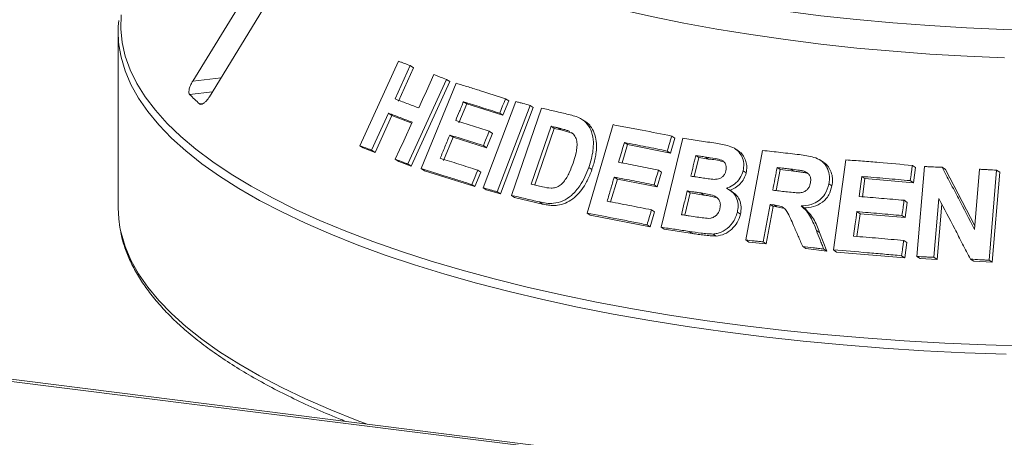
# Model space of a CAD drawing. Units: millimetres. Extents: x 5 to 415, y 5 to 292.
# Drawn here: x 282 to 295, y 139 to 144 of the extents above; entities that cross this region are included whole.
import ezdxf

# ---------------------------------------------------------------- set-up
doc = ezdxf.new("R2010")
doc.units = ezdxf.units.MM

msp = doc.modelspace()

# ---------------------------------------------------------------- linework, layer by layer
at = {"color": 7, "linetype": 'Continuous', "lineweight": 15}
for p, q in [((379.63072, 127.57822), (233.84639, 145.94532)), ((379.66865, 127.59989), (233.89717, 145.96537)), ((285.6039, 145.56907), (284.3965, 143.60148)), ((284.60302, 143.40485), (285.81042, 145.37244)), ((283.46785, 144.20703), (283.46785, 142.02093)), ((286.47675, 142.79607), (286.9581, 143.84851)), ((287.10445, 143.79352), (286.91507, 143.37911)), ((287.1469, 143.7656), (286.9575, 143.3512)), ((287.10445, 143.79352), (287.1469, 143.7656)), ((287.55406, 143.62189), (287.07302, 142.5693)), ((287.59553, 143.59462), (287.11451, 142.54201)), ((287.23989, 142.51123), (287.67763, 143.57441)), ((287.55406, 143.62189), (287.59553, 143.59462)), ((287.80813, 143.31713), (287.7112, 143.08125)), ((287.76719, 143.34405), (287.80813, 143.31713)), ((288.25834, 143.17514), (287.80813, 143.31713)), ((288.01053, 142.27164), (288.41887, 143.34649)), ((288.33242, 143.35485), (288.25834, 143.17514)), ((288.29216, 143.38133), (288.33242, 143.35485)), ((286.83377, 143.20107), (286.62339, 142.74093)), ((286.83377, 143.20107), (286.8762, 143.17316)), ((288.59569, 143.29747), (288.18738, 142.22261)), ((288.21808, 143.20162), (288.25834, 143.17514)), ((288.63557, 143.27124), (288.22727, 142.19637)), ((288.36361, 142.17812), (288.738, 143.26523)), ((288.59569, 143.29747), (288.63557, 143.27124)), ((286.8762, 143.17316), (286.66581, 142.71303)), ((287.12448, 143.0788), (286.8762, 143.17316)), ((289.28923, 143.094), (289.25007, 143.11976)), ((288.12909, 142.9495), (288.05535, 142.77045)), ((288.08877, 142.97602), (288.12909, 142.9495)), ((288.85849, 143.03833), (288.61076, 142.31815)), ((288.89803, 143.01232), (288.6556, 142.30758)), ((288.89803, 143.01232), (288.85849, 143.03833)), ((288.9824, 142.99261), (288.89803, 143.01232)), ((288.9824, 142.99261), (288.94294, 143.01856)), ((289.13098, 142.94663), (288.9824, 142.99261)), ((289.30567, 141.95679), (289.63001, 143.05841)), ((287.63746, 142.9022), (287.51841, 142.61261)), ((287.59653, 142.92912), (287.63746, 142.9022)), ((288.05535, 142.77045), (287.63746, 142.9022)), ((289.77067, 142.83523), (289.80952, 142.80968)), ((290.22847, 141.78125), (290.49787, 142.88841)), ((290.39848, 142.89136), (290.34355, 142.70501)), ((290.35989, 142.91674), (290.39848, 142.89136)), ((286.47675, 142.79607), (286.51952, 142.76795)), ((286.66581, 142.71303), (286.51952, 142.76795)), ((286.62339, 142.74093), (286.66581, 142.71303)), ((288.01503, 142.79696), (288.05535, 142.77045)), ((289.80952, 142.80968), (289.74263, 142.58254)), ((290.34355, 142.70501), (289.80952, 142.80968)), ((290.30496, 142.73039), (290.34355, 142.70501)), ((291.19003, 142.73169), (291.15168, 142.75691)), ((291.28087, 141.62244), (291.49182, 142.7367)), ((286.91868, 142.62851), (286.96046, 142.60103)), ((287.11451, 142.54201), (286.96046, 142.60103)), ((290.69843, 142.64827), (290.64074, 142.41103)), ((290.69843, 142.64827), (290.65996, 142.67357)), ((290.81884, 142.63006), (290.69843, 142.64827)), ((290.81884, 142.63006), (290.7804, 142.65534)), ((292.24937, 142.59068), (292.21102, 142.6159)), ((292.37494, 141.49803), (292.52983, 142.62017)), ((287.07302, 142.5693), (287.11451, 142.54201)), ((287.23989, 142.51123), (287.28108, 142.48414)), ((287.91051, 142.28646), (287.28108, 142.48414)), ((287.98425, 142.46551), (287.91051, 142.28646)), ((287.94399, 142.49199), (287.98425, 142.46551)), ((289.32645, 142.52386), (289.3655, 142.49818)), ((290.23331, 142.46841), (290.17874, 142.28271)), ((290.1947, 142.4938), (290.23331, 142.46841)), ((291.2489, 142.48356), (291.28726, 142.45833)), ((291.71045, 142.4993), (291.66069, 142.2369)), ((291.71045, 142.4993), (291.6721, 142.52452)), ((291.88079, 142.47975), (291.71045, 142.4993)), ((291.88079, 142.47975), (291.84244, 142.50497)), ((292.05643, 142.45085), (292.01807, 142.47608)), ((293.35648, 142.55088), (293.39519, 142.52543)), ((293.39519, 142.52543), (293.36895, 142.33562)), ((293.41315, 141.41594), (293.50788, 142.5369)), ((293.72923, 142.52707), (293.76811, 142.5015)), ((293.76811, 142.5015), (294.133, 141.79747)), ((294.12939, 141.75466), (294.19256, 142.50338)), ((294.40585, 142.4909), (294.31114, 141.36999)), ((294.44515, 142.46506), (294.35042, 141.34416)), ((294.40585, 142.4909), (294.44515, 142.46506)), ((289.68302, 142.37973), (289.59984, 142.09714)), ((289.64418, 142.40528), (289.68302, 142.37973)), ((290.17874, 142.28271), (289.68302, 142.37973)), ((292.72681, 142.41297), (292.7653, 142.38765)), ((292.7653, 142.38765), (292.73401, 142.16078)), ((293.36895, 142.33562), (292.7653, 142.38765)), ((293.33025, 142.36108), (293.36895, 142.33562)), ((287.87024, 142.31294), (287.91051, 142.28646)), ((288.01053, 142.27164), (288.05062, 142.24528)), ((288.22727, 142.19637), (288.05062, 142.24528)), ((288.18738, 142.22261), (288.22727, 142.19637)), ((290.14013, 142.3081), (290.17874, 142.28271)), ((290.59141, 142.20809), (290.55294, 142.23339)), ((291.11601, 142.22188), (291.07763, 142.24712)), ((292.31693, 142.32217), (292.35534, 142.29691)), ((288.36361, 142.17812), (288.40331, 142.15201)), ((288.75156, 142.07024), (288.40331, 142.15201)), ((288.71218, 142.09614), (288.75156, 142.07024)), ((290.59141, 142.20809), (290.52403, 141.93083)), ((290.76003, 142.18254), (290.59141, 142.20809)), ((290.76003, 142.18254), (290.7216, 142.20781)), ((293.25323, 142.1162), (293.29192, 142.09076)), ((293.29192, 142.09076), (293.26582, 141.90162)), ((293.68688, 142.13754), (293.62521, 141.40641)), ((290.14693, 141.97178), (290.09235, 141.78609)), ((290.10834, 141.99716), (290.14693, 141.97178)), ((291.17724, 141.96781), (291.21559, 141.94258)), ((291.58485, 142.06398), (291.49685, 141.59868)), ((291.62319, 142.03876), (291.5352, 141.57347)), ((291.58485, 142.06398), (291.62319, 142.03876)), ((291.66789, 142.03353), (291.62319, 142.03876)), ((291.62955, 142.05875), (291.66789, 142.03353)), ((291.74365, 142.01767), (291.66789, 142.03353)), ((291.971, 142.04642), (292.00936, 142.02118)), ((292.66641, 141.97501), (292.7049, 141.9497)), ((293.72221, 142.06989), (293.66409, 141.38084)), ((289.30567, 141.95679), (289.34462, 141.93117)), ((290.09235, 141.78609), (289.34462, 141.93117)), ((292.7049, 141.9497), (292.6658, 141.66635)), ((293.26582, 141.90162), (292.7049, 141.9497)), ((293.22714, 141.92706), (293.26582, 141.90162)), ((290.05376, 141.81147), (290.09235, 141.78609)), ((290.22847, 141.78125), (290.267, 141.75591)), ((290.61753, 141.7035), (290.267, 141.75591)), ((290.57909, 141.72878), (290.61753, 141.7035)), ((292.16162, 141.74236), (292.20002, 141.71711)), ((290.87601, 141.69682), (290.91439, 141.67158)), ((291.28087, 141.62244), (291.31922, 141.59722)), ((291.5352, 141.57347), (291.31922, 141.59722)), ((291.49685, 141.59868), (291.5352, 141.57347)), ((292.20002, 141.71711), (292.29137, 141.48318)), ((293.24834, 141.61607), (293.28704, 141.59062)), ((291.99084, 141.54095), (292.02921, 141.51571)), ((292.29137, 141.48318), (292.02921, 141.51571)), ((292.25295, 141.50845), (292.29137, 141.48318)), ((292.37494, 141.49803), (292.41338, 141.47275)), ((293.28704, 141.59062), (293.26094, 141.40149)), ((293.26094, 141.40149), (292.41338, 141.47275)), ((293.22224, 141.42694), (293.26094, 141.40149)), ((293.41315, 141.41594), (293.45194, 141.39044)), ((293.66409, 141.38084), (293.45194, 141.39044)), ((293.62521, 141.40641), (293.66409, 141.38084)), ((294.08078, 141.38322), (294.11991, 141.35748)), ((294.35042, 141.34416), (294.11991, 141.35748)), ((294.31114, 141.36999), (294.35042, 141.34416))]:
    msp.add_line(p, q, dxfattribs=at)
at = {"color": 8, "linetype": 'Continuous', "lineweight": 15}
for p, q in [((284.74892, 143.6426), (284.3965, 143.60148)), ((284.64184, 143.46811), (284.3574, 143.43492)), ((284.52853, 143.32245), (284.48132, 143.31694))]:
    msp.add_line(p, q, dxfattribs=at)
at = {"color": 7, "linetype": 'Continuous', "lineweight": 15, "flags": 128}
for points in [[(294.96111, 144.23201), (294.49434, 144.24454), (294.02984, 144.26434), (293.56863, 144.29137), (293.11172, 144.32557), (292.66012, 144.36686), (292.21481, 144.41515), (291.77677, 144.47034), (291.34696, 144.5323), (290.92632, 144.6009), (290.51579, 144.67599), (290.11624, 144.75741), (289.72857, 144.84497), (289.35363, 144.93849), (288.99223, 145.03775), (288.64516, 145.14254), (288.3132, 145.25264), (287.99706, 145.36779), (287.69744, 145.48775), (287.41499, 145.61226), (287.15035, 145.74104), (286.90408, 145.8738), (286.67672, 146.01027), (286.46879, 146.15013)], [(286.45449, 145.80683), (286.66196, 145.66613), (286.88904, 145.52883), (287.13524, 145.39524), (287.40001, 145.26567), (287.68276, 145.14038), (287.98288, 145.01966), (288.29969, 144.90379), (288.6325, 144.793), (288.98057, 144.68756), (289.34312, 144.58769), (289.71937, 144.49361), (290.10847, 144.40553), (290.50956, 144.32364), (290.92176, 144.24814), (291.34416, 144.17918), (291.77582, 144.11691), (292.21578, 144.06148), (292.66307, 144.01301), (293.11671, 143.9716), (293.57569, 143.93735), (294.03899, 143.91033), (294.50559, 143.8906)], [(287.21026, 143.26674), (287.2576, 143.37035), (287.30493, 143.47395), (287.39958, 143.68118)], [(288.29216, 143.38133), (288.27364, 143.33641), (288.25512, 143.29148), (288.21808, 143.20162)], [(286.91868, 142.62851), (286.97126, 142.74355), (287.02384, 142.85859), (287.12899, 143.08868)], [(288.08877, 142.97602), (288.07034, 142.93125), (288.04269, 142.86411), (288.01503, 142.79696)], [(289.77067, 142.83523), (289.75268, 142.77417), (289.7347, 142.71311), (289.69875, 142.59098)], [(287.94399, 142.49199), (287.92556, 142.44722), (287.90712, 142.40246), (287.87024, 142.31294)], [(290.1947, 142.4938), (290.18106, 142.44737), (290.16742, 142.40095), (290.14013, 142.3081)], [(292.72681, 142.41297), (292.71822, 142.35077), (292.70535, 142.25747), (292.69249, 142.16417)], [(283.46785, 142.02093), (283.47483, 141.88424), (283.48982, 141.7784)], [(292.66641, 141.97501), (292.65587, 141.8987), (292.64533, 141.82238), (292.62428, 141.66974)]]:
    msp.add_lwpolyline(points, dxfattribs=at)
at = {"color": 8, "linetype": 'Continuous', "lineweight": 15, "flags": 128}
for points in [[(283.50432, 144.42514), (283.49982, 144.25374), (283.51731, 144.08244), (283.55673, 143.91153), (283.61803, 143.74135), (283.70109, 143.57219), (283.80575, 143.40438), (283.93183, 143.2382), (284.0791, 143.07397), (284.24729, 142.912), (284.43609, 142.75256), (284.64515, 142.59596), (284.87409, 142.44248), (285.12251, 142.2924), (285.38993, 142.146), (285.67587, 142.00353), (285.97982, 141.86528), (286.30121, 141.73147), (286.63947, 141.60237), (286.99396, 141.4782), (287.36404, 141.3592), (287.74905, 141.24557), (288.14826, 141.13754), (288.56096, 141.03528), (288.98639, 140.939), (289.42378, 140.84887), (289.87232, 140.76505), (290.33119, 140.68769), (290.79957, 140.61694), (291.27658, 140.55293)], [(294.52383, 140.20022), (294.01112, 140.21821), (293.50119, 140.24349), (292.99496, 140.27602), (292.49336, 140.31572), (291.99731, 140.36253), (291.50771, 140.41636), (291.02546, 140.47712), (290.55145, 140.54469), (290.08652, 140.61895), (289.63154, 140.69977), (289.18733, 140.78699), (288.75472, 140.88046), (288.33447, 140.98), (287.92738, 141.08544), (287.53417, 141.19658), (287.15556, 141.31323), (286.79226, 141.43515), (286.44491, 141.56214), (286.11417, 141.69397), (285.80062, 141.83038), (285.50484, 141.97113), (285.22738, 142.11597), (284.96874, 142.26463), (284.72939, 142.41683), (284.50977, 142.57231), (284.31029, 142.73077), (284.13129, 142.89193), (283.97312, 143.05549), (283.83606, 143.22115), (283.72037, 143.38862), (283.62624, 143.55758), (283.55386, 143.72773), (283.50336, 143.89875), (283.47655, 144.05441)], [(283.48982, 141.7784), (283.50336, 141.71265), (283.55386, 141.54163), (283.62624, 141.37148), (283.72037, 141.20252), (283.83606, 141.03506), (283.97312, 140.8694), (284.13129, 140.70583), (284.31029, 140.54468), (284.50977, 140.38621), (284.72939, 140.23074), (284.96874, 140.07853), (285.22738, 139.92987), (285.50484, 139.78504), (285.80062, 139.64428), (286.11417, 139.50787), (286.44491, 139.37605), (286.56934, 139.3293)], [(291.27658, 140.55293), (291.76136, 140.49577), (292.25303, 140.44556), (292.75069, 140.40241), (293.25342, 140.36638), (293.76031, 140.33755), (294.27044, 140.31596), (294.78286, 140.30165)]]:
    msp.add_lwpolyline(points, dxfattribs=at)
at = {"color": 7, "linetype": 'Continuous', "lineweight": 15}
for centre, radius, start, end in [((284.81359, 144.20702), 1.34573, 173.629342, 186.511851), ((286.73189, 145.80478), 3.35476, 224.944201, 227.866633)]:
    msp.add_arc(centre, radius, start, end, dxfattribs=at)
for points, knots in [([(286.9581, 143.84851), (286.97023, 143.84396), (286.99449, 143.83488), (287.04316, 143.81661), (287.07996, 143.80275), (287.10445, 143.79352)], [0, 0, 0, 0, 0.25058155, 0.50116311, 1, 1, 1, 1]), ([(287.39958, 143.68118), (287.41239, 143.67627), (287.438, 143.66647), (287.48939, 143.64676), (287.52821, 143.63183), (287.55406, 143.62189)], [0, 0, 0, 0, 0.25044174, 0.50088349, 1, 1, 1, 1]), ([(284.3965, 143.60148), (284.38844, 143.5873), (284.37047, 143.55569), (284.35336, 143.50869), (284.34659, 143.46833), (284.34948, 143.44506), (284.35553, 143.43731), (284.3574, 143.43492)], [0, 0, 0, 0, 0.225322378, 0.502450289, 0.705147309, 0.908993729, 1, 1, 1, 1]), ([(287.67763, 143.57441), (287.72777, 143.55892), (287.82806, 143.52795), (288.03157, 143.46434), (288.18798, 143.41452), (288.29216, 143.38133)], [0, 0, 0, 0, 0.25033644, 0.50067288, 1, 1, 1, 1]), ([(284.48132, 143.31694), (284.48337, 143.31543), (284.48976, 143.31075), (284.50482, 143.31033), (284.52739, 143.31996), (284.55428, 143.34126), (284.58076, 143.3708), (284.59631, 143.39459), (284.60302, 143.40485)], [0, 0, 0, 0, 0.07686614, 0.23853999, 0.40885259, 0.60225286, 0.8284882, 1, 1, 1, 1]), ([(286.91507, 143.37911), (286.93937, 143.36991), (286.98798, 143.35151), (287.08597, 143.31427), (287.16059, 143.28574), (287.21026, 143.26674)], [0, 0, 0, 0, 0.25050088, 0.50100176, 1, 1, 1, 1]), ([(287.76719, 143.34405), (287.75911, 143.3244), (287.74295, 143.28509), (287.71064, 143.20646), (287.68641, 143.14749), (287.67026, 143.10818)], [0, 0, 0, 0, 0.25000073, 0.50000145, 1, 1, 1, 1]), ([(288.21808, 143.20162), (288.17988, 143.21383), (288.10347, 143.23824), (287.95245, 143.28612), (287.84126, 143.32089), (287.76719, 143.34405)], [0, 0, 0, 0, 0.250308795, 0.500617593, 1, 1, 1, 1]), ([(288.41887, 143.34649), (288.43354, 143.34244), (288.46288, 143.33435), (288.52173, 143.31807), (288.56611, 143.30571), (288.59569, 143.29747)], [0, 0, 0, 0, 0.25022102, 0.50044203, 1, 1, 1, 1]), ([(287.12899, 143.08868), (287.10401, 143.09824), (287.05403, 143.11737), (286.95521, 143.15506), (286.88231, 143.18268), (286.83377, 143.20107)], [0, 0, 0, 0, 0.25049573, 0.50099146, 1, 1, 1, 1]), ([(288.738, 143.26523), (288.76596, 143.25874), (288.82189, 143.24576), (288.93436, 143.21942), (289.01953, 143.19917), (289.07629, 143.18567)], [0, 0, 0, 0, 0.25016645, 0.5003329, 1, 1, 1, 1]), ([(287.67026, 143.10818), (287.70468, 143.09743), (287.77351, 143.07593), (287.91241, 143.03221), (288.01826, 142.99849), (288.08877, 142.97602)], [0, 0, 0, 0, 0.25030601, 0.50061203, 1, 1, 1, 1]), ([(289.07629, 143.18567), (289.12763, 143.17264), (289.21395, 143.15073), (289.31325, 143.072), (289.36882, 142.96755), (289.39331, 142.81933), (289.37179, 142.66497), (289.33846, 142.56124), (289.32645, 142.52386)], [0, 0, 0, 0, 0.20572037, 0.34592726, 0.48573979, 0.64104519, 0.87062049, 1, 1, 1, 1]), ([(289.28895, 143.09352), (289.29069, 143.0926), (289.30629, 143.08428), (289.33132, 143.06016), (289.37262, 143.00978), (289.40935, 142.93203), (289.42628, 142.82622), (289.42291, 142.72915), (289.40761, 142.64357), (289.38957, 142.57087), (289.37343, 142.52212), (289.3655, 142.49818)], [0, 0, 0, 0, 0.01022252, 0.09190798, 0.17628901, 0.34177424, 0.50724824, 0.67253653, 0.77712765, 0.89054091, 1, 1, 1, 1]), ([(288.94294, 143.01856), (288.93588, 143.02022), (288.92177, 143.02353), (288.8936, 143.03013), (288.87253, 143.03505), (288.85849, 143.03833)], [0, 0, 0, 0, 0.25015112, 0.50030224, 1, 1, 1, 1]), ([(289.09166, 142.97249), (289.07973, 142.97769), (289.0559, 142.98807), (289.00593, 143.00289), (288.96812, 143.0123), (288.94294, 143.01856)], [0, 0, 0, 0, 0.250856026, 0.501235682, 1, 1, 1, 1]), ([(289.13206, 142.5803), (289.14407, 142.61729), (289.16396, 142.67852), (289.18084, 142.76538), (289.18321, 142.83761), (289.16543, 142.90183), (289.13698, 142.94288), (289.11383, 142.95756), (289.10733, 142.96168)], [0, 0, 0, 0, 0.26603738, 0.44041416, 0.61367805, 0.77518086, 0.93683601, 1, 1, 1, 1]), ([(289.63001, 143.05841), (289.69002, 143.04715), (289.81003, 143.02462), (290.05237, 142.97805), (290.23689, 142.94126), (290.35989, 142.91674)], [0, 0, 0, 0, 0.25007472, 0.50014944, 1, 1, 1, 1]), ([(287.59653, 142.92912), (287.58661, 142.90499), (287.56676, 142.85672), (287.52707, 142.7602), (287.49732, 142.68779), (287.47748, 142.63953)], [0, 0, 0, 0, 0.250000754, 0.500001507, 1, 1, 1, 1]), ([(288.01503, 142.79696), (287.97962, 142.80826), (287.90881, 142.83086), (287.76868, 142.87525), (287.66536, 142.90758), (287.59653, 142.92912)], [0, 0, 0, 0, 0.25030299, 0.50060599, 1, 1, 1, 1]), ([(290.30496, 142.73039), (290.26, 142.73942), (290.1701, 142.75746), (289.99146, 142.79276), (289.85898, 142.81824), (289.77067, 142.83523)], [0, 0, 0, 0, 0.25006059, 0.50012118, 1, 1, 1, 1]), ([(290.35989, 142.91674), (290.35531, 142.90121), (290.34616, 142.87015), (290.32786, 142.80804), (290.31412, 142.76145), (290.30496, 142.73039)], [0, 0, 0, 0, 0.25000017, 0.50000034, 1, 1, 1, 1]), ([(290.49787, 142.88841), (290.53206, 142.88342), (290.60043, 142.87345), (290.73776, 142.85306), (290.84147, 142.83724), (290.9106, 142.8267)], [0, 0, 0, 0, 0.25002516, 0.500050319, 1, 1, 1, 1]), ([(290.9106, 142.8267), (290.96584, 142.81739), (291.0524, 142.80281), (291.1647, 142.75735), (291.22512, 142.6859), (291.2591, 142.5985), (291.25806, 142.52844), (291.25013, 142.48961), (291.2489, 142.48356)], [0, 0, 0, 0, 0.30303385, 0.47478598, 0.64875457, 0.79894225, 0.96864318, 1, 1, 1, 1]), ([(286.62339, 142.74093), (286.61106, 142.74558), (286.58639, 142.75489), (286.5374, 142.77332), (286.50099, 142.78698), (286.47675, 142.79607)], [0, 0, 0, 0, 0.25054366, 0.50108731, 1, 1, 1, 1]), ([(291.18778, 142.72705), (291.19536, 142.72404), (291.22437, 142.71251), (291.25664, 142.6655), (291.28706, 142.60337), (291.30029, 142.53134), (291.29159, 142.48263), (291.28726, 142.45833)], [0, 0, 0, 0, 0.08112466, 0.31043617, 0.54069652, 0.77086283, 1, 1, 1, 1]), ([(291.49182, 142.7367), (291.52974, 142.73258), (291.60558, 142.72436), (291.75778, 142.70745), (291.87257, 142.69419), (291.9491, 142.68536)], [0, 0, 0, 0, 0.25000918, 0.50001836, 1, 1, 1, 1]), ([(287.07302, 142.5693), (287.06006, 142.57428), (287.03412, 142.58426), (286.98257, 142.60405), (286.94422, 142.61874), (286.91868, 142.62851)], [0, 0, 0, 0, 0.250419169, 0.500838338, 1, 1, 1, 1]), ([(287.47748, 142.63953), (287.5158, 142.62755), (287.59243, 142.60361), (287.74721, 142.55483), (287.86531, 142.51711), (287.94399, 142.49199)], [0, 0, 0, 0, 0.25029643, 0.50059287, 1, 1, 1, 1]), ([(288.75059, 142.28505), (288.78551, 142.27684), (288.83872, 142.26434), (288.91639, 142.27259), (288.97293, 142.3001), (289.03372, 142.36401), (289.08763, 142.45918), (289.11757, 142.54079), (289.13206, 142.5803)], [0, 0, 0, 0, 0.21913872, 0.33387493, 0.44934666, 0.55173739, 0.78299327, 1, 1, 1, 1]), ([(289.69875, 142.59098), (289.73972, 142.58312), (289.82167, 142.56741), (289.98655, 142.53531), (290.11145, 142.5104), (290.1947, 142.4938)], [0, 0, 0, 0, 0.25005905, 0.50011811, 1, 1, 1, 1]), ([(290.65996, 142.67357), (290.65477, 142.65223), (290.64439, 142.60957), (290.62363, 142.52423), (290.60808, 142.46023), (290.59771, 142.41756)], [0, 0, 0, 0, 0.25000046, 0.50000092, 1, 1, 1, 1]), ([(290.7804, 142.65534), (290.77035, 142.65687), (290.75024, 142.65993), (290.71007, 142.66603), (290.68, 142.67055), (290.65996, 142.67357)], [0, 0, 0, 0, 0.25001589, 0.50003177, 1, 1, 1, 1]), ([(291.03538, 142.48571), (291.03838, 142.50335), (291.04354, 142.53381), (291.02987, 142.57357), (291.00815, 142.60295), (290.94398, 142.63453), (290.86435, 142.64154), (290.79924, 142.65224), (290.7804, 142.65534)], [0, 0, 0, 0, 0.13896801, 0.23985629, 0.34041001, 0.44259098, 0.83878324, 1, 1, 1, 1]), ([(291.01408, 142.59084), (291.00753, 142.59347), (290.94629, 142.6181), (290.87896, 142.62441), (290.81884, 142.63006)], [0, 0, 0, 0, 0.10695732, 1, 1, 1, 1]), ([(291.9491, 142.68536), (292.0108, 142.67741), (292.10427, 142.66538), (292.22191, 142.61709), (292.28536, 142.54724), (292.32142, 142.46032), (292.32659, 142.38287), (292.31917, 142.33621), (292.31693, 142.32217)], [0, 0, 0, 0, 0.30799979, 0.46656425, 0.62662141, 0.77142206, 0.9312039, 1, 1, 1, 1]), ([(292.2479, 142.58829), (292.25641, 142.58354), (292.28665, 142.56662), (292.32339, 142.51778), (292.35437, 142.44958), (292.36608, 142.37341), (292.35892, 142.32238), (292.35534, 142.29691)], [0, 0, 0, 0, 0.08925432, 0.31735431, 0.54559797, 0.77321337, 1, 1, 1, 1]), ([(292.52983, 142.62017), (292.59833, 142.61488), (292.73532, 142.60432), (293.01046, 142.58182), (293.21808, 142.56326), (293.35648, 142.55088)], [0, 0, 0, 0, 0.25004804, 0.50009609, 1, 1, 1, 1]), ([(287.87024, 142.31294), (287.81654, 142.3301), (287.70914, 142.36441), (287.49761, 142.43128), (287.34292, 142.47926), (287.23989, 142.51123)], [0, 0, 0, 0, 0.25031548, 0.50063096, 1, 1, 1, 1]), ([(289.32645, 142.52386), (289.31164, 142.48457), (289.28207, 142.40614), (289.21307, 142.28635), (289.12235, 142.17826), (289.00578, 142.10288), (288.89586, 142.07528), (288.79766, 142.07837), (288.74071, 142.09021), (288.71218, 142.09614)], [0, 0, 0, 0, 0.14297019, 0.28544017, 0.46557739, 0.61510148, 0.76436673, 0.88193771, 1, 1, 1, 1]), ([(289.3655, 142.49818), (289.35725, 142.4752), (289.34053, 142.42865), (289.30932, 142.36156), (289.26692, 142.28619), (289.20805, 142.20736), (289.12964, 142.12927), (289.03651, 142.07608), (288.94936, 142.0531), (288.87438, 142.05084), (288.81189, 142.05704), (288.77159, 142.06586), (288.75156, 142.07024)], [0, 0, 0, 0, 0.083257283, 0.168665313, 0.250447279, 0.375166358, 0.500284508, 0.625172871, 0.750128308, 0.832531892, 0.916795418, 1, 1, 1, 1]), ([(290.89015, 142.37663), (290.91296, 142.37832), (290.94815, 142.38092), (290.99155, 142.40649), (291.01736, 142.43622), (291.02959, 142.46445), (291.03412, 142.48106), (291.03538, 142.48571)], [0, 0, 0, 0, 0.35463738, 0.54700987, 0.74007395, 0.92730901, 1, 1, 1, 1]), ([(291.2489, 142.48356), (291.238, 142.45178), (291.21611, 142.38795), (291.14499, 142.31412), (291.0825, 142.28019), (291.0482, 142.26894), (291.04291, 142.26721)], [0, 0, 0, 0, 0.32076465, 0.6441796, 0.94505988, 1, 1, 1, 1]), ([(291.28726, 142.45833), (291.27941, 142.43344), (291.2637, 142.38362), (291.21467, 142.3201), (291.15355, 142.2688), (291.10537, 142.25091), (291.08129, 142.24197)], [0, 0, 0, 0, 0.24984702, 0.50029234, 0.7501938, 1, 1, 1, 1]), ([(291.6721, 142.52452), (291.66763, 142.50095), (291.65868, 142.45381), (291.6408, 142.35953), (291.6274, 142.28881), (291.61847, 142.24167)], [0, 0, 0, 0, 0.25000024, 0.50000047, 1, 1, 1, 1]), ([(291.84244, 142.50497), (291.82822, 142.50662), (291.79978, 142.50992), (291.74297, 142.51647), (291.70045, 142.5213), (291.6721, 142.52452)], [0, 0, 0, 0, 0.25000235, 0.5000047, 1, 1, 1, 1]), ([(292.01807, 142.47608), (292.0037, 142.47993), (291.97501, 142.48761), (291.91598, 142.49584), (291.87183, 142.50132), (291.84244, 142.50497)], [0, 0, 0, 0, 0.25131756, 0.50168927, 1, 1, 1, 1]), ([(292.05643, 142.45085), (292.03729, 142.45562), (291.99856, 142.46527), (291.93939, 142.47264), (291.90004, 142.47741), (291.88079, 142.47975)], [0, 0, 0, 0, 0.33288601, 0.67373587, 1, 1, 1, 1]), ([(292.08745, 142.33468), (292.08988, 142.35472), (292.09394, 142.38829), (292.07624, 142.43099), (292.05098, 142.45958), (292.02876, 142.47072), (292.01807, 142.47608)], [0, 0, 0, 0, 0.33650003, 0.56374987, 0.79003565, 1, 1, 1, 1]), ([(293.35648, 142.55088), (293.3543, 142.53507), (293.34993, 142.50343), (293.34119, 142.44016), (293.33462, 142.39271), (293.33025, 142.36108)], [0, 0, 0, 0, 0.250001251, 0.500002503, 1, 1, 1, 1]), ([(293.50788, 142.5369), (293.52631, 142.53611), (293.56317, 142.53454), (293.63693, 142.53131), (293.69231, 142.52877), (293.72923, 142.52707)], [0, 0, 0, 0, 0.25006712, 0.50013423, 1, 1, 1, 1]), ([(293.72923, 142.52707), (293.7625, 142.46284), (293.82906, 142.33439), (293.96238, 142.07708), (294.06259, 141.88363), (294.12939, 141.75466)], [0, 0, 0, 0, 0.25001521, 0.50003036, 1, 1, 1, 1]), ([(294.19256, 142.50338), (294.21033, 142.50237), (294.24587, 142.50034), (294.31696, 142.49623), (294.3703, 142.49303), (294.40585, 142.4909)], [0, 0, 0, 0, 0.25011785, 0.5002357, 1, 1, 1, 1]), ([(289.64418, 142.40528), (289.63683, 142.3803), (289.62212, 142.33035), (289.59271, 142.23046), (289.57066, 142.15553), (289.55596, 142.10558)], [0, 0, 0, 0, 0.25000052, 0.50000104, 1, 1, 1, 1]), ([(290.14013, 142.3081), (290.09843, 142.31644), (290.01505, 142.33312), (289.84927, 142.36581), (289.72621, 142.38949), (289.64418, 142.40528)], [0, 0, 0, 0, 0.25005839, 0.50011678, 1, 1, 1, 1]), ([(290.59771, 142.41756), (290.60915, 142.41583), (290.63204, 142.41236), (290.67789, 142.40537), (290.71234, 142.40007), (290.73531, 142.39654)], [0, 0, 0, 0, 0.25001567, 0.50003133, 1, 1, 1, 1]), ([(290.73531, 142.39654), (290.74814, 142.39465), (290.77379, 142.39088), (290.82516, 142.38331), (290.86415, 142.3793), (290.89015, 142.37663)], [0, 0, 0, 0, 0.25007956, 0.50016049, 1, 1, 1, 1]), ([(291.77977, 142.22328), (291.81072, 142.22014), (291.86711, 142.2144), (291.93902, 142.20758), (291.99645, 142.21536), (292.03744, 142.23814), (292.06683, 142.2717), (292.08057, 142.30535), (292.08554, 142.32655), (292.08745, 142.33468)], [0, 0, 0, 0, 0.256230017, 0.46697532, 0.591310888, 0.716704762, 0.82603049, 0.933243871, 1, 1, 1, 1]), ([(293.33025, 142.36108), (293.27976, 142.36566), (293.17879, 142.37482), (292.97738, 142.39243), (292.82703, 142.40475), (292.72681, 142.41297)], [0, 0, 0, 0, 0.25004517, 0.50009035, 1, 1, 1, 1]), ([(288.18738, 142.22261), (288.17256, 142.22674), (288.14291, 142.235), (288.08387, 142.2514), (288.03986, 142.26355), (288.01053, 142.27164)], [0, 0, 0, 0, 0.250208143, 0.500416285, 1, 1, 1, 1]), ([(288.61076, 142.31815), (288.62238, 142.31542), (288.64562, 142.30994), (288.69218, 142.29894), (288.72723, 142.29061), (288.75059, 142.28505)], [0, 0, 0, 0, 0.250142676, 0.500285352, 1, 1, 1, 1]), ([(290.55294, 142.23339), (290.54694, 142.20872), (290.53494, 142.15938), (290.51096, 142.06069), (290.49298, 141.98667), (290.48099, 141.93733)], [0, 0, 0, 0, 0.25000048, 0.50000097, 1, 1, 1, 1]), ([(290.7216, 142.20781), (290.70751, 142.20997), (290.67933, 142.21428), (290.62307, 142.22284), (290.581, 142.22917), (290.55294, 142.23339)], [0, 0, 0, 0, 0.25001568, 0.50003136, 1, 1, 1, 1]), ([(291.04291, 142.26721), (291.07333, 142.24836), (291.12747, 142.21481), (291.17564, 142.13418), (291.19228, 142.05044), (291.18208, 141.99439), (291.17724, 141.96781)], [0, 0, 0, 0, 0.30625685, 0.54494755, 0.78412834, 1, 1, 1, 1]), ([(291.11413, 142.21915), (291.12741, 142.21087), (291.16534, 142.18725), (291.20766, 142.12379), (291.23151, 142.03521), (291.2209, 141.97343), (291.21559, 141.94258)], [0, 0, 0, 0, 0.15254363, 0.4356418, 0.71820938, 1, 1, 1, 1]), ([(291.61847, 142.24167), (291.63189, 142.24016), (291.65873, 142.23713), (291.71247, 142.23103), (291.75285, 142.22638), (291.77977, 142.22328)], [0, 0, 0, 0, 0.25000207, 0.50000413, 1, 1, 1, 1]), ([(292.31693, 142.32217), (292.30446, 142.27717), (292.28366, 142.20218), (292.20799, 142.11939), (292.11557, 142.06613), (292.03254, 142.04931), (291.9808, 142.04688), (291.971, 142.04642)], [0, 0, 0, 0, 0.28730851, 0.47873294, 0.66993523, 0.93745628, 1, 1, 1, 1]), ([(292.35534, 142.29691), (292.34505, 142.25782), (292.32959, 142.19911), (292.28174, 142.13212), (292.22197, 142.0763), (292.12783, 142.03101), (292.04889, 142.02446), (292.00936, 142.02118)], [0, 0, 0, 0, 0.24991888, 0.37538097, 0.50028928, 0.7498023, 1, 1, 1, 1]), ([(288.71218, 142.09614), (288.68287, 142.10312), (288.62425, 142.11708), (288.50776, 142.14459), (288.42125, 142.16471), (288.36361, 142.17812)], [0, 0, 0, 0, 0.25015488, 0.50030977, 1, 1, 1, 1]), ([(289.55596, 142.10558), (289.60156, 142.09684), (289.69277, 142.07935), (289.87638, 142.04356), (290.01556, 142.01572), (290.10834, 141.99716)], [0, 0, 0, 0, 0.2500583, 0.5001166, 1, 1, 1, 1]), ([(290.9606, 142.01375), (290.964, 142.03519), (290.96977, 142.07158), (290.95267, 142.11857), (290.9256, 142.15159), (290.87585, 142.17903), (290.80597, 142.19505), (290.74977, 142.20355), (290.7216, 142.20781)], [0, 0, 0, 0, 0.16792286, 0.28508326, 0.40204174, 0.52367091, 0.76123636, 1, 1, 1, 1]), ([(290.91075, 142.14968), (290.8996, 142.15346), (290.87026, 142.16341), (290.81937, 142.17279), (290.78017, 142.17923), (290.76003, 142.18254)], [0, 0, 0, 0, 0.22955984, 0.60419084, 1, 1, 1, 1]), ([(292.69249, 142.16417), (292.73905, 142.16039), (292.83218, 142.15283), (293.01891, 142.13711), (293.15951, 142.12456), (293.25323, 142.1162)], [0, 0, 0, 0, 0.25004164, 0.50008328, 1, 1, 1, 1]), ([(293.25323, 142.1162), (293.25106, 142.10044), (293.24672, 142.06891), (293.23802, 142.00587), (293.23149, 141.95858), (293.22714, 141.92706)], [0, 0, 0, 0, 0.25000098, 0.50000197, 1, 1, 1, 1]), ([(294.08078, 141.38322), (294.04789, 141.44622), (293.98211, 141.57221), (293.85072, 141.82382), (293.75241, 142.01206), (293.68688, 142.13754)], [0, 0, 0, 0, 0.25001476, 0.50002954, 1, 1, 1, 1]), ([(290.10834, 141.99716), (290.10379, 141.98169), (290.0947, 141.95074), (290.07651, 141.88884), (290.06286, 141.84242), (290.05376, 141.81147)], [0, 0, 0, 0, 0.25000014, 0.50000028, 1, 1, 1, 1]), ([(290.67473, 141.90783), (290.70264, 141.90414), (290.75853, 141.89675), (290.83018, 141.88697), (290.88667, 141.90694), (290.92221, 141.93479), (290.94813, 141.972), (290.9565, 142.00002), (290.9606, 142.01375)], [0, 0, 0, 0, 0.25484697, 0.51038342, 0.63306621, 0.75561753, 0.88021152, 1, 1, 1, 1]), ([(291.17724, 141.96781), (291.161, 141.92107), (291.13069, 141.83384), (291.03144, 141.74588), (290.94394, 141.70429), (290.8927, 141.69866), (290.87601, 141.69682)], [0, 0, 0, 0, 0.33665447, 0.6283651, 0.8789649, 1, 1, 1, 1]), ([(291.62955, 142.05875), (291.62582, 142.05918), (291.61836, 142.06005), (291.60346, 142.06179), (291.59229, 142.0631), (291.58485, 142.06398)], [0, 0, 0, 0, 0.25000201, 0.50000402, 1, 1, 1, 1]), ([(291.87776, 141.80256), (291.86468, 141.83228), (291.83851, 141.89174), (291.80429, 141.96789), (291.7608, 142.02341), (291.70145, 142.05011), (291.65607, 142.05556), (291.62955, 142.05875)], [0, 0, 0, 0, 0.252046749, 0.504310406, 0.648830394, 0.794721113, 1, 1, 1, 1]), ([(291.971, 142.04642), (291.99376, 142.02639), (292.04003, 141.98569), (292.10669, 141.88344), (292.1399, 141.79814), (292.16162, 141.74236)], [0, 0, 0, 0, 0.251129507, 0.510299364, 1, 1, 1, 1]), ([(292.00936, 142.02118), (292.05172, 141.97794), (292.13674, 141.89116), (292.17888, 141.77526), (292.20002, 141.71711)], [0, 0, 0, 0, 0.498274431, 1, 1, 1, 1]), ([(293.22714, 141.92706), (293.18024, 141.93128), (293.08645, 141.9397), (292.89931, 141.95595), (292.75956, 141.96739), (292.66641, 141.97501)], [0, 0, 0, 0, 0.25004107, 0.50008213, 1, 1, 1, 1]), ([(290.05376, 141.81147), (289.9906, 141.82412), (289.86429, 141.84942), (289.61387, 141.89853), (289.42894, 141.93349), (289.30567, 141.95679)], [0, 0, 0, 0, 0.25006966, 0.50013932, 1, 1, 1, 1]), ([(290.48099, 141.93733), (290.4971, 141.9349), (290.5293, 141.93004), (290.59383, 141.92025), (290.64237, 141.9128), (290.67473, 141.90783)], [0, 0, 0, 0, 0.25001564, 0.50003128, 1, 1, 1, 1]), ([(291.21559, 141.94258), (291.20466, 141.90798), (291.18279, 141.83876), (291.11032, 141.75327), (291.01873, 141.68941), (290.9491, 141.67751), (290.91439, 141.67158)], [0, 0, 0, 0, 0.249396999, 0.498866957, 0.750150744, 1, 1, 1, 1]), ([(283.49391, 141.75875), (283.49724, 141.73707), (283.50923, 141.65902), (283.55033, 141.52555), (283.61686, 141.3586), (283.70428, 141.19283), (283.81103, 141.02837), (283.9375, 140.86554), (284.08339, 140.7047), (284.24844, 140.54625), (284.43227, 140.39053), (284.63446, 140.23786), (284.85456, 140.08849), (285.09207, 139.94267), (285.34664, 139.80062), (285.61744, 139.66241), (285.90542, 139.52863), (286.13403, 139.42878), (286.27142, 139.37503), (286.30235, 139.36294)], [0, 0, 0, 0, 0.02376864, 0.08559329, 0.14778484, 0.21045963, 0.27364417, 0.33728942, 0.40130103, 0.4655713, 0.53000218, 0.59451634, 0.65905894, 0.72358592, 0.7880799, 0.85253218, 0.91693959, 0.98130233, 1, 1, 1, 1]), ([(290.57909, 141.72878), (290.54973, 141.73326), (290.491, 141.74221), (290.37395, 141.75984), (290.28666, 141.77269), (290.22847, 141.78125)], [0, 0, 0, 0, 0.250026199, 0.500052396, 1, 1, 1, 1]), ([(290.87601, 141.69682), (290.85075, 141.6974), (290.80026, 141.69855), (290.70137, 141.71112), (290.62798, 141.72172), (290.57909, 141.72878)], [0, 0, 0, 0, 0.25040932, 0.50064671, 1, 1, 1, 1]), ([(291.99084, 141.54095), (291.97196, 141.58458), (291.94364, 141.65003), (291.90597, 141.73721), (291.88716, 141.78077), (291.87776, 141.80256)], [0, 0, 0, 0, 0.49999725, 0.74999828, 1, 1, 1, 1]), ([(292.16162, 141.74236), (292.17683, 141.70339), (292.19963, 141.64495), (292.23009, 141.56696), (292.24533, 141.52795), (292.25295, 141.50845)], [0, 0, 0, 0, 0.49999846, 0.74999904, 1, 1, 1, 1]), ([(290.91439, 141.67158), (290.88918, 141.67214), (290.83877, 141.67326), (290.76466, 141.68283), (290.69082, 141.69244), (290.64196, 141.69981), (290.61753, 141.7035)], [0, 0, 0, 0, 0.24993406, 0.49986854, 0.74992835, 1, 1, 1, 1]), ([(291.49685, 141.59868), (291.47881, 141.6007), (291.44274, 141.60472), (291.37069, 141.61269), (291.3168, 141.61854), (291.28087, 141.62244)], [0, 0, 0, 0, 0.25000311, 0.50000622, 1, 1, 1, 1]), ([(292.62428, 141.66974), (292.67608, 141.66554), (292.7797, 141.65712), (292.9875, 141.63955), (293.14401, 141.62546), (293.24834, 141.61607)], [0, 0, 0, 0, 0.25004402, 0.50008804, 1, 1, 1, 1]), ([(293.24834, 141.61607), (293.24616, 141.60031), (293.24182, 141.56879), (293.23313, 141.50575), (293.2266, 141.45846), (293.22224, 141.42694)], [0, 0, 0, 0, 0.25000116, 0.50000232, 1, 1, 1, 1]), ([(292.25295, 141.50845), (292.23106, 141.5112), (292.18728, 141.51672), (292.09985, 141.52762), (292.03444, 141.53561), (291.99084, 141.54095)], [0, 0, 0, 0, 0.25001083, 0.50002166, 1, 1, 1, 1]), ([(293.22224, 141.42694), (293.15125, 141.43335), (293.00927, 141.44617), (292.72631, 141.47047), (292.51547, 141.487), (292.37494, 141.49803)], [0, 0, 0, 0, 0.250045422, 0.500090848, 1, 1, 1, 1]), ([(293.62521, 141.40641), (293.60751, 141.40724), (293.57213, 141.40888), (293.50142, 141.4121), (293.44846, 141.41441), (293.41315, 141.41594)], [0, 0, 0, 0, 0.25006364, 0.50012729, 1, 1, 1, 1]), ([(294.31114, 141.36999), (294.29192, 141.37113), (294.25349, 141.3734), (294.17668, 141.37785), (294.11913, 141.38107), (294.08078, 141.38322)], [0, 0, 0, 0, 0.25010916, 0.50021831, 1, 1, 1, 1])]:
    msp.add_open_spline(points, degree=3, knots=knots, dxfattribs=at)

doc.saveas('drawing.dxf')
